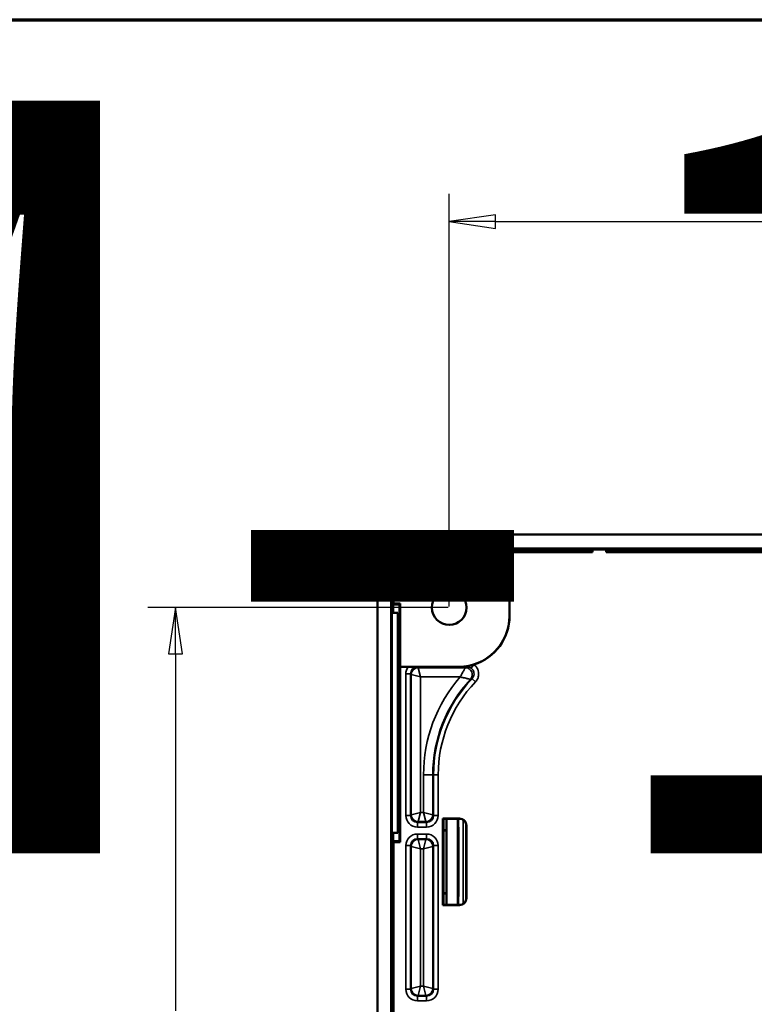
# Model space of a CAD drawing. Units: inches. Extents: x 1 to 103, y -22 to 21.
# Drawn here: x 17 to 21, y 17 to 21 of the extents above; entities that cross this region are included whole.
import ezdxf
from ezdxf.enums import TextEntityAlignment as Align

# ---------------------------------------------------------------- set-up
doc = ezdxf.new("R2018")
doc.units = ezdxf.units.IN
doc.header["$LTSCALE"] = 2
doc.header["$MEASUREMENT"] = 0
for name, color, linetype, lineweight in [('Border (ANSI)', 7, 'Continuous', 70), ('Dimension (ANSI)', 7, 'Continuous', 25), ('Title (ANSI)', 7, 'Continuous', 50), ('Visible (ANSI)', 7, 'Continuous', 50), ('Visible Narrow (ANSI)', 7, 'Continuous', 35)]:
    doc.layers.add(name, color=color, linetype=linetype, lineweight=lineweight)
doc.styles.get("Standard").update_dxf_attribs({"font": 'calibril.ttf'})
doc.dimstyles.new('Default (ANSI)', dxfattribs={"dimscale": 2, "dimtxt": 0.125, "dimasz": 0.1, "dimexe": 0.06, "dimexo": 0.002, "dimgap": 0.06, "dimtad": 0, "dimtih": 1, "dimtoh": 1, "dimrnd": 1e-08, "dimzin": 4, "dimdsep": 46, "dimtxsty": 'Standard', "dimblk": 'Filled-1', "dimcen": 0.09, "dimdle": 0.393701, "dimclrd": 256, "dimclre": 256, "dimclrt": 256, "dimadec": 0, "dimazin": 1, "dimtfac": 1, "dimtdec": 3, "dimtofl": 0, "dimtmove": 0, "dimatfit": 3, "dimfxl": 1, "dimtolj": 1, "dimtzin": 4, "dimlwd": -1, "dimlwe": -1, "dimarcsym": 0})

# ---------------------------------------------------------------- blocks, each defined once
blk = doc.blocks.new('Borders Customer Border')
at = {"layer": 'Border (ANSI)'}
blk.add_line((0.3225, 10.6775), (16.6775, 10.6775), dxfattribs=at)
at = {"layer": 'Border (ANSI)', "lineweight": 30, "flags": 104}
for tag, height, p in [('PART_NUMBER', 0.2, (7.27, 10.5025)), ('REVISION_NUMBER', 0.18, (8.27, 10.5025))]:
    blk.add_attdef(tag, text='', height=height, dxfattribs=at).set_placement(p, align=Align.MIDDLE_CENTER)
at = {"layer": 'Border (ANSI)', "lineweight": 30, "flags": 58}
blk.add_attdef('CAT._NOS.', text='', height=0.125, rotation=270, dxfattribs=at).set_placement((16.4325, 9.1824), align=Align.TOP_CENTER)
for tag, height, p in [('PART_NUMBER', 0.2, (16.4525, 2.0225)), ('REVISION_NUMBER', 0.18, (16.4525, 0.5475))]:
    blk.add_attdef(tag, text='', height=height, rotation=270, dxfattribs=at).set_placement(p, align=Align.MIDDLE_CENTER)
at = {"layer": 'Title (ANSI)', "lineweight": 30, "flags": 104}
for tag, height, p in [('TITLE', 0.125, (14.5085, 1.6395)), ('CREATION_DATE', 0.1, (15.4692, 0.4475))]:
    blk.add_attdef(tag, text='', height=height, dxfattribs=at).set_placement(p, align=Align.MIDDLE_LEFT)
blk.add_attdef('Initial_View_Scale', text='', height=0.1, dxfattribs=at).set_placement((15.7818, 0.6975), align=Align.MIDDLE_CENTER)
blk = doc.blocks.new('Filled-1')
at = {"color": 0}
for p, q in [((0, 0), (-1, 0.15)), ((-1, 0.15), (-1, -0.15)), ((-1, 0), (0, 0)), ((-1, -0.15), (0, 0))]:
    blk.add_line(p, q, dxfattribs=at)
at = {"color": 0, "flags": 128}
blk.add_lwpolyline([(-1, -0.15), (0, 0), (-1, 0.15), (-1, -0.15)], dxfattribs=at)
at = {"color": 0}
blk.add_solid([(-1, -0.15), (0, 0), (-1, 0.15), (-1, -0.15)], dxfattribs=at)
blk = doc.blocks.new('*D19')
at = {"layer": 'Defpoints', "color": 0, "transparency": 16777216}
for p in [(19.197, 18.8179), (18.0164, 14.8229), (19.197, 14.8229)]:
    blk.add_point(p, dxfattribs=at)
at = {"layer": 'Dimension (ANSI)', "transparency": 16777216}
for p, q in [((19.193, 18.8179), (17.8964, 18.8179)), ((18.0164, 18.6179), (18.0164, 17.0778)), ((18.0164, 15.0229), (18.0164, 16.0153)), ((19.193, 14.8229), (17.8964, 14.8229))]:
    blk.add_line(p, q, dxfattribs=at)
at = {"layer": 'Dimension (ANSI)', "transparency": 16777216, "xscale": 0.2000000029802322, "yscale": 0.2000000029802322, "zscale": 0.2000000029802322}
for p, rotation in [((18.0164, 18.8179), 90), ((18.0164, 14.8229), 270)]:
    blk.add_blockref('Filled-1', p, dxfattribs=dict(at, rotation=rotation))
at = {"layer": 'Dimension (ANSI)', "transparency": 16777216, "char_height": 0.25, "attachment_point": 2}
for s, insert in [('\\A1; 4.00', (18.0164, 16.9219)), ('\\A1;[101.5]', (18.0164, 16.4265))]:
    blk.add_mtext(s, dxfattribs=dict(at, insert=insert))
blk = doc.blocks.new('*D20')
at = {"layer": 'Defpoints', "color": 0, "transparency": 16777216}
for p in [(19.197, 20.4834), (19.197, 18.8179), (24.467, 18.8179)]:
    blk.add_point(p, dxfattribs=at)
at = {"layer": 'Dimension (ANSI)', "transparency": 16777216}
for p, q in [((19.197, 18.8219), (19.197, 20.6034)), ((24.467, 18.8219), (24.467, 20.6034)), ((19.397, 20.4834), (20.9931, 20.4834)), ((24.267, 20.4834), (22.2812, 20.4834))]:
    blk.add_line(p, q, dxfattribs=at)
at = {"layer": 'Dimension (ANSI)', "transparency": 16777216, "xscale": 0.2000000029802322, "yscale": 0.2000000029802322, "zscale": 0.2000000029802322, "rotation": 180}
blk.add_blockref('Filled-1', (19.197, 20.4834), dxfattribs=at)
at = {"layer": 'Dimension (ANSI)', "transparency": 16777216, "xscale": 0.2000000029802322, "yscale": 0.2000000029802322, "zscale": 0.2000000029802322}
blk.add_blockref('Filled-1', (24.467, 20.4834), dxfattribs=at)
at = {"layer": 'Dimension (ANSI)', "transparency": 16777216, "char_height": 0.25, "attachment_point": 2}
for s, insert in [('\\A1; 5.27', (21.6371, 20.8588)), ('\\A1;[133.9]', (21.6371, 20.3634))]:
    blk.add_mtext(s, dxfattribs=dict(at, insert=insert))

msp = doc.modelspace()

# ---------------------------------------------------------------- linework, layer by layer
at = {"layer": 'Visible (ANSI)'}
for p, q in [((19.087, 19.1329), (24.577, 19.1329)), ((19.087, 19.0729), (24.5792, 19.0729)), ((19.1565, 19.0579), (19.4567, 19.0579)), ((19.4567, 19.0579), (19.457, 19.0573)), ((19.4567, 19.0579), (19.4567, 18.7819)), ((19.457, 19.0573), (19.457, 18.7816)), ((19.457, 19.0573), (19.8145, 19.0573)), ((19.8145, 19.0679), (19.8745, 19.0679)), ((19.8145, 19.0573), (19.8145, 19.0679)), ((19.8745, 19.0679), (19.8745, 19.0573)), ((19.8745, 19.0573), (20.8145, 19.0573)), ((18.887, 18.9329), (18.887, 14.2879)), ((18.947, 14.7079), (18.947, 18.9329)), ((18.9545, 18.8354), (18.9545, 18.7954)), ((18.9565, 18.8354), (18.9545, 18.8354)), ((18.9565, 18.8354), (18.9565, 18.8579)), ((18.9565, 18.8354), (18.9859, 18.8354)), ((18.9606, 18.8313), (18.9565, 18.8354)), ((18.9606, 18.8313), (18.982, 18.8315)), ((18.9859, 18.8354), (18.982, 18.8315)), ((18.982, 18.8315), (18.982, 17.8088)), ((18.9859, 18.8354), (18.9859, 18.5619)), ((18.9492, 18.7954), (18.9745, 18.7954)), ((18.9492, 17.8454), (18.9492, 18.7954)), ((18.9745, 18.7954), (18.9745, 17.8454)), ((18.9859, 18.5619), (18.9854, 18.5616)), ((19.0198, 18.5616), (18.9854, 18.5616)), ((18.9854, 18.5616), (18.9854, 17.8054)), ((19.2367, 18.5619), (18.9859, 18.5619)), ((19.1696, 17.5335), (19.1696, 17.9072)), ((19.1696, 17.9072), (19.2413, 17.9072)), ((19.1715, 17.9054), (19.1696, 17.9072)), ((19.1715, 17.9054), (19.1715, 17.5354)), ((19.1722, 17.9054), (19.1715, 17.9054)), ((19.174, 17.9063), (19.1722, 17.9054)), ((19.1722, 17.9054), (19.1722, 17.8554)), ((19.1845, 17.5343), (19.1845, 17.9065)), ((19.2406, 17.9065), (19.204, 17.9065)), ((19.2345, 17.5342), (19.2345, 17.9065)), ((19.1722, 17.857), (19.1845, 17.8568)), ((19.1722, 17.8554), (19.1845, 17.8554)), ((19.2352, 17.5704), (19.2352, 17.8704)), ((19.2352, 17.8704), (19.2362, 17.8704)), ((19.2362, 17.8704), (19.2362, 17.5704)), ((19.2706, 17.5642), (19.2706, 17.8766)), ((19.2713, 17.8772), (19.2713, 17.5635)), ((18.9745, 17.8454), (18.9492, 17.8454)), ((18.9545, 17.8454), (18.9545, 17.8054)), ((18.957, 17.8054), (18.9606, 17.809)), ((18.982, 17.8088), (18.9606, 17.809)), ((18.9854, 17.8054), (18.982, 17.8088)), ((18.9545, 17.8054), (18.957, 17.8054)), ((18.9854, 17.8054), (18.957, 17.8054)), ((18.957, 15.8354), (18.957, 17.8054)), ((19.1722, 17.5854), (19.1722, 17.5354)), ((19.1845, 17.5854), (19.1722, 17.5854)), ((19.1845, 17.584), (19.1722, 17.5838)), ((19.2362, 17.5704), (19.2352, 17.5704)), ((19.1715, 17.5354), (19.1696, 17.5335)), ((19.2413, 17.5335), (19.1696, 17.5335)), ((19.1715, 17.5354), (19.1722, 17.5354)), ((19.1722, 17.5354), (19.174, 17.5345)), ((19.204, 17.5342), (19.2406, 17.5342))]:
    msp.add_line(p, q, dxfattribs=at)
msp.add_circle((19.197, 18.8179), 0.075, dxfattribs=at)
for centre, major_axis, ratio, start_param, end_param in [((19.087, 18.9329), (-0.1414, 0.1414), 0.999924, 5.497825, 7.068545), ((19.087, 18.9329), (-0.099, 0.099), 0.999695, 5.497939, 7.068431), ((19.1565, 18.8578), (-0.1415, 0.1415), 0.999695, 5.497939, 7.068431), ((19.2367, 18.7819), (0.1556, -0.1556), 0.999924, 5.497825, 7.068545), ((19.237, 18.7816), (0.1556, -0.1556), 0.999924, 5.804056, 7.068545), ((19.204, 17.9063), (-0.03, 0), 0.008727, 4.712389, 6.265732), ((19.2406, 17.8765), (0.0212, 0.0212), 0.999924, 5.497825, 7.068545), ((19.2413, 17.8772), (0.0212, 0.0212), 0.999924, 5.497825, 7.068545), ((19.2406, 17.5642), (0.0212, -0.0212), 0.999924, 5.497825, 7.068545), ((19.2413, 17.5635), (0.0212, -0.0212), 0.999924, 5.497825, 7.068545), ((19.204, 17.5345), (0.03, 0), 0.008727, 3.159046, 4.712389)]:
    msp.add_ellipse(centre, major_axis=major_axis, ratio=ratio, start_param=start_param, end_param=end_param, dxfattribs=at)
for points, knots in [([(19.2739, 18.5646), (19.2754, 18.5649), (19.2769, 18.5652), (19.284, 18.5666), (19.2906, 18.5681), (19.2998, 18.5708), (19.3016, 18.5713), (19.3033, 18.5718)], [0.1457433, 0.1457433, 0.1457433, 0.1457433, 0.165053, 0.165053, 0.2318333, 0.2318333, 0.2474594, 0.2474594, 0.2474594, 0.2474594]), ([(19.0198, 18.5616), (19.0232, 18.5616), (19.0274, 18.5616), (19.0426, 18.5616), (19.0514, 18.5615), (19.0596, 18.5614), (19.0596, 18.5614), (19.0597, 18.5614)], [0, 0, 0, 0, 0.02604528, 0.02604528, 0.07887924, 0.07887924, 0.0792073, 0.0792073, 0.0792073, 0.0792073])]:
    msp.add_open_spline(points, degree=3, knots=knots, dxfattribs=at)
msp.add_open_spline([(19.2372, 18.5614), (19.2488, 18.5615), (19.2614, 18.5625), (19.2739, 18.5646)], degree=3, dxfattribs=at)
at = {"layer": 'Visible Narrow (ANSI)'}
for p, q in [((19.095, 19.0648), (19.087, 19.0729)), ((19.095, 19.0482), (19.095, 19.0648)), ((19.8145, 19.0648), (19.095, 19.0648)), ((20.8145, 19.0648), (19.8745, 19.0648)), ((18.947, 18.9329), (18.9551, 18.9248)), ((18.968, 18.9248), (18.9551, 18.9248)), ((18.9551, 18.9248), (18.9551, 18.8354)), ((19.457, 18.7816), (19.4567, 18.7819)), ((19.2916, 18.5557), (19.3033, 18.5718)), ((19.0097, 18.5314), (19.0097, 17.9206)), ((19.0297, 18.5314), (19.0097, 18.5314)), ((19.0297, 18.5314), (19.0329, 18.5282)), ((19.0297, 17.9206), (19.0297, 18.5314)), ((19.0629, 18.5582), (19.0597, 18.5614)), ((19.2665, 18.5582), (19.0629, 18.5582)), ((19.0729, 18.5182), (19.0629, 18.5582)), ((19.2367, 18.5619), (19.2372, 18.5614)), ((19.2372, 18.5614), (19.2739, 18.5614)), ((19.2739, 18.5614), (19.2739, 18.5646)), ((19.0329, 18.5282), (19.0729, 18.5182)), ((19.0329, 18.5282), (19.0329, 17.9238)), ((19.0729, 18.5182), (19.244, 18.5182)), ((19.0729, 17.9338), (19.0729, 18.5182)), ((19.2956, 18.5107), (19.31, 18.4969)), ((19.1261, 18.096), (19.0861, 18.096)), ((19.0861, 18.096), (19.0861, 17.9338)), ((19.1261, 17.9238), (19.1261, 18.096)), ((19.1293, 18.096), (19.1261, 18.096)), ((19.1293, 18.096), (19.1493, 18.096)), ((19.1293, 18.096), (19.1293, 17.9206)), ((19.1493, 17.9206), (19.1493, 18.096)), ((19.0729, 17.9338), (19.0329, 17.9238)), ((19.0629, 17.8938), (19.0729, 17.9338)), ((19.0861, 17.9338), (19.0729, 17.9338)), ((19.1261, 17.9238), (19.0861, 17.9338)), ((19.0861, 17.9338), (19.0961, 17.8938)), ((19.0297, 17.9206), (19.0097, 17.9206)), ((19.0329, 17.9238), (19.0297, 17.9206)), ((19.0597, 17.8906), (19.0629, 17.8938)), ((19.0629, 17.8938), (19.0961, 17.8938)), ((19.0961, 17.8938), (19.0993, 17.8906)), ((19.1293, 17.9206), (19.1261, 17.9238)), ((19.1293, 17.9206), (19.1493, 17.9206)), ((19.2375, 17.9065), (19.2375, 17.5342)), ((19.2413, 17.9072), (19.2406, 17.9065)), ((19.2575, 17.5394), (19.2575, 17.9014)), ((19.0597, 17.8906), (19.0597, 17.8706)), ((19.0993, 17.8906), (19.0597, 17.8906)), ((19.0597, 17.8706), (19.0993, 17.8706)), ((19.0993, 17.8906), (19.0993, 17.8706)), ((19.2706, 17.8766), (19.2713, 17.8772)), ((19.0993, 17.8402), (19.0597, 17.8402)), ((19.0597, 17.8202), (19.0597, 17.8402)), ((19.0629, 17.817), (19.0597, 17.8202)), ((19.0597, 17.8202), (19.0993, 17.8202)), ((19.0729, 17.777), (19.0629, 17.817)), ((19.0961, 17.817), (19.0629, 17.817)), ((19.0961, 17.817), (19.0861, 17.777)), ((19.0993, 17.8202), (19.0961, 17.817)), ((19.0993, 17.8202), (19.0993, 17.8402)), ((18.9551, 17.8054), (18.9551, 15.8354)), ((19.0097, 17.7902), (19.0097, 17.1706)), ((19.0297, 17.7902), (19.0097, 17.7902)), ((19.0297, 17.7902), (19.0329, 17.787)), ((19.0297, 17.1706), (19.0297, 17.7902)), ((19.0329, 17.787), (19.0329, 17.1738)), ((19.0329, 17.787), (19.0729, 17.777)), ((19.0729, 17.777), (19.0861, 17.777)), ((19.0729, 17.1838), (19.0729, 17.777)), ((19.0861, 17.777), (19.1261, 17.787)), ((19.0861, 17.777), (19.0861, 17.1838)), ((19.1261, 17.787), (19.1293, 17.7902)), ((19.1261, 17.1738), (19.1261, 17.787)), ((19.1293, 17.7902), (19.1493, 17.7902)), ((19.1293, 17.7902), (19.1293, 17.1706)), ((19.1493, 17.1706), (19.1493, 17.7902)), ((19.2713, 17.5635), (19.2706, 17.5642)), ((19.2406, 17.5342), (19.2413, 17.5335)), ((19.0297, 17.1706), (19.0097, 17.1706)), ((19.0329, 17.1738), (19.0297, 17.1706)), ((19.0729, 17.1838), (19.0329, 17.1738)), ((19.0629, 17.1438), (19.0729, 17.1838)), ((19.0861, 17.1838), (19.0729, 17.1838)), ((19.1261, 17.1738), (19.0861, 17.1838)), ((19.0861, 17.1838), (19.0961, 17.1438)), ((19.1293, 17.1706), (19.1261, 17.1738)), ((19.1293, 17.1706), (19.1493, 17.1706)), ((19.0597, 17.1406), (19.0629, 17.1438)), ((19.0597, 17.1406), (19.0597, 17.1206)), ((19.0993, 17.1406), (19.0597, 17.1406)), ((19.0629, 17.1438), (19.0961, 17.1438)), ((19.0961, 17.1438), (19.0993, 17.1406)), ((19.0993, 17.1206), (19.0993, 17.1406)), ((19.0597, 17.1206), (19.0993, 17.1206))]:
    msp.add_line(p, q, dxfattribs=at)
for radius, start in [(0.6434, 138.9871), (0.6034, 136.9704), (0.6002, 136.2992), (0.5802, 136.2992)]:
    msp.add_arc((19.7295, 18.096), radius, start, 180, dxfattribs=at)
for centre, major_axis, ratio, start_param, end_param in [((19.0951, 18.9248), (-0.099, 0.099), 0.999913, 5.497939, 7.068431), ((19.0597, 18.5314), (-0.0354, 0.0354), 0.999924, 0.137565, 0.78536), ((19.0597, 18.5314), (-0.0212, 0.0212), 0.999822, 5.497825, 7.068545), ((19.0629, 18.5282), (-0.0212, -0.0212), 0.999924, 3.927029, 5.497749), ((19.2665, 18.5282), (-0.012, 0.0275), 0.99976, 3.551574, 5.873204), ((19.0597, 17.9206), (-0.0354, -0.0354), 0.999924, 5.497825, 7.068545), ((19.0597, 17.9206), (-0.0212, -0.0212), 0.999822, 5.497825, 7.068545), ((19.0629, 17.9238), (0.0212, -0.0212), 0.999924, 3.927029, 5.497749), ((19.0961, 17.9238), (0.0212, 0.0212), 0.999924, 3.927029, 5.497749), ((19.0993, 17.9206), (0.0354, -0.0354), 0.999924, 5.497825, 7.068545), ((19.0993, 17.9206), (0.0212, -0.0212), 0.999822, 5.497825, 7.068545), ((19.0597, 17.7902), (-0.0354, 0.0354), 0.999924, 5.497825, 7.068545), ((19.0597, 17.7902), (-0.0212, 0.0212), 0.999822, 5.497825, 7.068545), ((19.0629, 17.787), (-0.0212, -0.0212), 0.999924, 3.927029, 5.497749), ((19.0961, 17.787), (-0.0212, 0.0212), 0.999924, 3.927029, 5.497749), ((19.0993, 17.7902), (0.0354, 0.0354), 0.999924, 5.497825, 7.068545), ((19.0993, 17.7902), (0.0212, 0.0212), 0.999822, 5.497825, 7.068545), ((19.0597, 17.1706), (-0.0354, -0.0354), 0.999924, 5.497825, 7.068545), ((19.0597, 17.1706), (-0.0212, -0.0212), 0.999822, 5.497825, 7.068545), ((19.0629, 17.1738), (0.0212, -0.0212), 0.999924, 3.927029, 5.497749), ((19.0961, 17.1738), (0.0212, 0.0212), 0.999924, 3.927029, 5.497749), ((19.0993, 17.1706), (0.0354, -0.0354), 0.999924, 5.497825, 7.068545), ((19.0993, 17.1706), (0.0212, -0.0212), 0.999822, 5.497825, 7.068545)]:
    msp.add_ellipse(centre, major_axis=major_axis, ratio=ratio, start_param=start_param, end_param=end_param, dxfattribs=at)
for points, knots in [([(19.31, 18.4969), (19.3123, 18.4992), (19.3143, 18.5018), (19.3188, 18.5089), (19.3209, 18.5137), (19.324, 18.5253), (19.3243, 18.5322), (19.322, 18.5475), (19.3184, 18.5559), (19.3101, 18.5662), (19.3069, 18.5692), (19.3033, 18.5718)], [0, 0, 0, 0, 0.0247397, 0.0247397, 0.0643232, 0.0643232, 0.1157817, 0.1157817, 0.1826777, 0.1826777, 0.216364, 0.216364, 0.216364, 0.216364]), ([(19.2665, 18.5582), (19.2665, 18.5582), (19.2664, 18.5582), (19.2663, 18.5579), (19.2662, 18.5577), (19.2658, 18.557), (19.2655, 18.5565), (19.2648, 18.5553), (19.2644, 18.5546), (19.2634, 18.5528), (19.2627, 18.5517), (19.2612, 18.5491), (19.2603, 18.5475), (19.2583, 18.544), (19.2572, 18.542), (19.2546, 18.5373), (19.253, 18.5345), (19.2491, 18.5274), (19.2466, 18.523), (19.2441, 18.5185), (19.2441, 18.5184), (19.244, 18.5182)], [-0.07106869, -0.07106869, -0.07106869, -0.07106869, -0.06906058, -0.06906058, -0.0658476, -0.0658476, -0.06187433, -0.06187433, -0.05738347, -0.05738347, -0.05115725, -0.05115725, -0.04306317, -0.04306317, -0.03332348, -0.03332348, -0.02027057, -0.02027057, 0, 0, 0.00052785, 0.00052785, 0.00052785, 0.00052785]), ([(19.2739, 18.5614), (19.2735, 18.5613), (19.2732, 18.5611), (19.2719, 18.5606), (19.271, 18.5602), (19.2701, 18.5598), (19.2692, 18.5594), (19.2684, 18.5591), (19.2672, 18.5586), (19.2668, 18.5584), (19.2665, 18.5582)], [0.2078881, 0.2078881, 0.2078881, 0.2078881, 0.3433657, 0.3433657, 0.6867314, 0.6867314, 0.6867314, 1.0001154, 1.0001154, 1.1365436, 1.1365436, 1.1365436, 1.1365436]), ([(19.2739, 18.5614), (19.2751, 18.5614), (19.2764, 18.5614), (19.2807, 18.5608), (19.2837, 18.56), (19.2883, 18.5578), (19.29, 18.5568), (19.2916, 18.5557)], [-0.07998284, -0.07998284, -0.07998284, -0.07998284, -0.06429991, -0.06429991, -0.02473073, -0.02473073, 0, 0, 0, 0]), ([(19.2916, 18.5557), (19.2937, 18.5541), (19.2956, 18.5523), (19.3006, 18.5461), (19.3028, 18.5411), (19.3042, 18.5319), (19.3039, 18.5278), (19.3021, 18.5208), (19.3009, 18.5179), (19.2981, 18.5137), (19.2969, 18.5121), (19.2956, 18.5107)], [-0.216364, -0.216364, -0.216364, -0.216364, -0.1826777, -0.1826777, -0.1157817, -0.1157817, -0.0643232, -0.0643232, -0.0247397, -0.0247397, 0, 0, 0, 0]), ([(19.244, 18.5182), (19.2441, 18.5182), (19.2443, 18.5182), (19.2493, 18.5171), (19.2542, 18.516), (19.2621, 18.5142), (19.2652, 18.5135), (19.2704, 18.5122), (19.2726, 18.5117), (19.2765, 18.5107), (19.2783, 18.5103), (19.2812, 18.5096), (19.2824, 18.5093), (19.2844, 18.5088), (19.2852, 18.5086), (19.2865, 18.5083), (19.287, 18.5081), (19.2878, 18.5079), (19.2881, 18.5079), (19.2883, 18.5078), (19.2884, 18.5078), (19.2884, 18.5078)], [-0.00052785, -0.00052785, -0.00052785, -0.00052785, 0, 0, 0.02027057, 0.02027057, 0.03332348, 0.03332348, 0.04306317, 0.04306317, 0.05115725, 0.05115725, 0.05738347, 0.05738347, 0.06187433, 0.06187433, 0.0658476, 0.0658476, 0.06906058, 0.06906058, 0.07106869, 0.07106869, 0.07106869, 0.07106869]), ([(19.2884, 18.5078), (19.2888, 18.5079), (19.2891, 18.5081), (19.2903, 18.5085), (19.2911, 18.5089), (19.2919, 18.5092), (19.2928, 18.5096), (19.2936, 18.5099), (19.2949, 18.5104), (19.2952, 18.5106), (19.2956, 18.5107)], [-1.1365436, -1.1365436, -1.1365436, -1.1365436, -1.0001154, -1.0001154, -0.6867314, -0.6867314, -0.6867314, -0.3433657, -0.3433657, -0.2078881, -0.2078881, -0.2078881, -0.2078881])]:
    msp.add_open_spline(points, degree=3, knots=knots, dxfattribs=at)

# ---------------------------------------------------------------- block references
ref = msp.add_blockref('Borders Customer Border', (0, 0), dxfattribs=dict(xscale=2, yscale=2, zscale=2))
lines = msp.add_mtext('M-13750', dxfattribs={"layer": 'Border (ANSI)', "insert": (14.54, 21.005), "char_height": 3.2479, "attachment_point": 1})
ref.add_attrib('PART_NUMBER', '', (14.54, 21.005), dxfattribs={"flags": 104}).embed_mtext(lines)

# ---------------------------------------------------------------- dimensions: what is measured, and where the dimension line sits
at = {"layer": 'Dimension (ANSI)'}
for base, p1, p2, angle, text, override, picture, middle in [((19.197, 20.4834), (24.467, 18.8179), (19.197, 18.8179), 180, ' <>\\X[133.9]', {"dimgap": 0.06, "dimtih": 0, "dimtoh": 0, "dimdec": 2, "dimpost": '\\X', "dimtol": 0, "dimlim": 0, "dimtp": 0, "dimtm": 0, "dimtdec": 2, "dimatfit": 1, "dimtvp": -0.25}, '*D20', (21.6371, 20.4834)), ((18.0163638659, 14.8228973078), (19.1969854903, 18.8178973078), (19.1969854903, 14.8228973078), 90, ' <>\\X[101.5]', {"dimgap": 0.06, "dimdec": 2, "dimpost": '\\X', "dimtol": 0, "dimlim": 0, "dimtp": 0, "dimtm": 0, "dimtdec": 3, "dimatfit": 1, "dimtvp": -0.25}, '*D19', (18.0163638659, 16.5465233359))]:
    dim = msp.add_linear_dim(base=base, p1=p1, p2=p2, angle=angle, text=text, dimstyle='Default (ANSI)', override=override, dxfattribs=at)
    dim.commit()
    dim.dimension.update_dxf_attribs({"geometry": picture, "text_midpoint": middle, "dimtype": 160})

doc.saveas('drawing.dxf')
